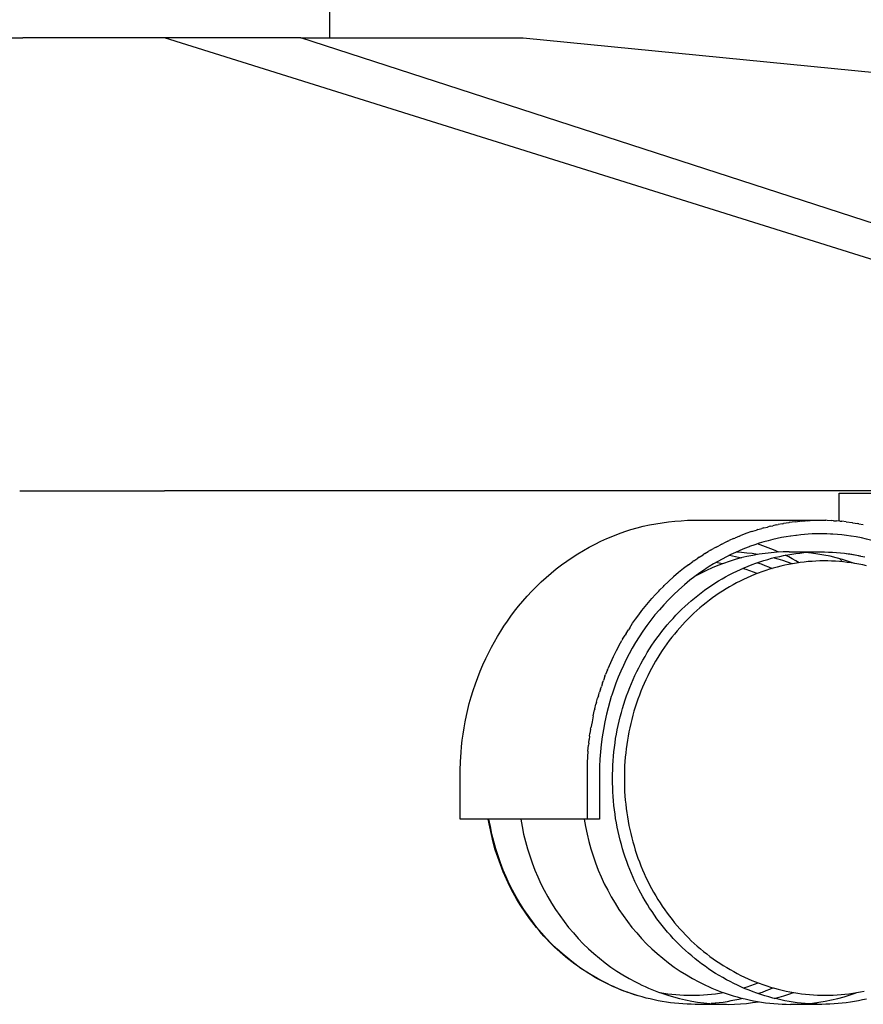
# Model space of a CAD drawing. Units: millimetres. Extents: x 2456 to 4018, y -917 to 917.
# Drawn here: x 2727 to 2820, y 65 to 174 of the extents above; entities that cross this region are included whole.
import ezdxf

# ---------------------------------------------------------------- set-up
doc = ezdxf.new("R2010")
doc.units = ezdxf.units.MM
doc.header["$MEASUREMENT"] = 0
doc.layers.add('kaluste', color=3, linetype='Continuous')

msp = doc.modelspace()

# ---------------------------------------------------------------- linework, layer by layer
at = {"layer": 'kaluste'}
for points in [[(2761.25, 171.67), (2761.25, 339.61)], [(2725.59, 171.67), (2727.39, 171.67)], [(2743.01, 171.67), (2727.39, 171.67)], [(2758.07, 171.67), (2743.01, 171.67)], [(2822.73, 146.67), (2743.01, 171.67)], [(2758.07, 171.67), (2782.6, 171.67)], [(2835.09, 146.67), (2758.07, 171.67)], [(2782.6, 171.67), (3036.2, 146.67)], [(2727.04, 121.67), (2742.97, 121.67)], [(2742.97, 121.67), (2743.01, 121.67)], [(2822.73, 121.67), (2743.01, 121.67)], [(2817.46, 118.32), (2817.46, 121.41)], [(2817.47, 121.41), (2817.46, 121.41), (2817.46, 121.41), (2828.57, 121.41)], [(2775.65, 85.41), (2775.66, 90.76), (2775.68, 91.76), (2775.75, 92.76), (2775.81, 93.44), (2775.88, 94.12), (2775.97, 94.8), (2776.08, 95.48), (2776.2, 96.16), (2776.34, 96.83), (2776.49, 97.5), (2776.66, 98.16), (2776.87, 98.89), (2777.09, 99.61), (2777.33, 100.33), (2777.59, 101.04), (2777.86, 101.74), (2778.16, 102.44), (2778.47, 103.13), (2778.8, 103.81), (2779.11, 104.41), (2779.43, 105), (2779.77, 105.58), (2780.12, 106.15), (2780.48, 106.72), (2780.86, 107.28), (2781.25, 107.82), (2781.65, 108.36), (2782.1, 108.93), (2782.57, 109.49), (2783.06, 110.04), (2783.55, 110.57), (2784.07, 111.09), (2784.59, 111.6), (2785.13, 112.09), (2785.68, 112.57), (2786.25, 113.03), (2786.83, 113.47), (2787.42, 113.9), (2788.02, 114.31), (2788.63, 114.7), (2789.26, 115.08), (2789.89, 115.44), (2790.54, 115.78), (2791.18, 116.09), (2791.82, 116.38), (2792.48, 116.66), (2793.14, 116.91), (2793.81, 117.15), (2794.49, 117.37), (2795.17, 117.56), (2795.86, 117.74), (2796.55, 117.89), (2797.24, 118.03), (2797.94, 118.14), (2798.64, 118.24), (2799.34, 118.31), (2800.05, 118.36), (2800.75, 118.4), (2801.46, 118.41)], [(2801.46, 118.41), (2814.87, 118.41)], [(2808.49, 117.37), (2808.95, 117.5)], [(2809.17, 117.56), (2808.95, 117.5)], [(2809.17, 117.56), (2809.55, 117.66)], [(2809.85, 117.74), (2809.55, 117.66)], [(2809.85, 117.74), (2810.15, 117.81)], [(2810.54, 117.89), (2810.15, 117.81)], [(2810.54, 117.89), (2810.75, 117.94)], [(2811.23, 118.03), (2810.75, 117.94)], [(2811.23, 118.03), (2811.35, 118.05)], [(2811.92, 118.14), (2811.35, 118.05)], [(2811.92, 118.14), (2811.94, 118.15)], [(2812.62, 118.24), (2811.94, 118.15)], [(2812.62, 118.24), (2813.13, 118.29)], [(2813.32, 118.31), (2813.13, 118.29)], [(2813.32, 118.31), (2813.71, 118.34)], [(2814.03, 118.36), (2813.71, 118.34)], [(2814.03, 118.36), (2814.29, 118.38)], [(2814.73, 118.39), (2814.29, 118.38)], [(2814.73, 118.4), (2815.38, 118.41), (2816.02, 118.4)], [(2816.15, 118.39), (2816.02, 118.4)], [(2816.15, 118.4), (2816.59, 118.38)], [(2816.85, 118.36), (2816.59, 118.38)], [(2816.85, 118.36), (2817.18, 118.34)], [(2817.56, 118.31), (2817.18, 118.34)], [(2817.56, 118.31), (2817.76, 118.29)], [(2818.26, 118.24), (2817.76, 118.29)], [(2818.26, 118.24), (2818.95, 118.15)], [(2818.96, 118.14), (2818.95, 118.15)], [(2818.96, 118.14), (2819.54, 118.05)], [(2819.66, 118.03), (2819.54, 118.05)], [(2819.66, 118.03), (2820.14, 117.94)], [(2805.83, 116.39), (2805.35, 116.17)], [(2805.83, 116.39), (2805.95, 116.44)], [(2806.48, 116.66), (2805.95, 116.44)], [(2806.48, 116.66), (2806.55, 116.69)], [(2807.81, 117.15), (2807.18, 116.93), (2806.55, 116.69)], [(2807.81, 117.15), (2808.35, 117.32)], [(2812.09, 116.65), (2811.61, 116.58), (2811.12, 116.49), (2810.63, 116.38), (2810.14, 116.27), (2809.64, 116.15), (2809.15, 116.01), (2808.66, 115.86), (2808.17, 115.7)], [(2808.49, 117.37), (2808.35, 117.32)], [(2812.13, 116.66), (2812.09, 116.65)], [(2812.69, 116.74), (2812.13, 116.66)], [(2812.76, 116.74), (2812.69, 116.74)], [(2813.25, 116.8), (2812.76, 116.74)], [(2816.53, 116.88), (2816.12, 116.9), (2815.71, 116.9), (2815.3, 116.91), (2814.89, 116.9), (2814.48, 116.89), (2814.07, 116.86), (2813.66, 116.83), (2813.25, 116.8)], [(2816.79, 116.87), (2816.53, 116.88)], [(2818.76, 116.66), (2818.27, 116.73), (2817.77, 116.78), (2817.28, 116.83), (2816.79, 116.87)], [(2818.79, 116.66), (2818.76, 116.66)], [(2823.3, 115.5), (2822.75, 115.69), (2822.2, 115.87), (2821.64, 116.04), (2821.07, 116.19), (2820.51, 116.33), (2819.94, 116.45), (2819.36, 116.56), (2818.79, 116.66)], [(2807.02, 115.28), (2806.52, 115.07), (2806.02, 114.85), (2805.53, 114.62), (2805.04, 114.38), (2804.55, 114.12), (2804.08, 113.86), (2803.61, 113.58), (2803.14, 113.3)], [(2803.27, 115.09), (2803.59, 115.28)], [(2803.9, 115.44), (2803.6, 115.28)], [(2803.9, 115.45), (2804.18, 115.6)], [(2804.53, 115.78), (2804.18, 115.59)], [(2804.53, 115.78), (2804.76, 115.89)], [(2805.18, 116.09), (2804.76, 115.89)], [(2805.18, 116.09), (2805.35, 116.18)], [(2807.53, 115.47), (2807.02, 115.28)], [(2807.59, 115.5), (2807.53, 115.47)], [(2808.16, 115.7), (2807.59, 115.5)], [(2808.17, 115.7), (2808.16, 115.7)], [(2810.8, 114.89), (2810.22, 115.14), (2809.64, 115.37), (2809.05, 115.59), (2808.45, 115.79)], [(2792.46, 89.88), (2792.46, 90.37), (2792.48, 90.86), (2792.5, 91.36), (2792.53, 91.85), (2792.57, 92.34), (2792.62, 92.83), (2792.67, 93.32), (2792.74, 93.81), (2792.81, 94.29), (2792.9, 94.78), (2792.99, 95.26), (2793.09, 95.74), (2793.2, 96.22), (2793.31, 96.69), (2793.44, 97.16), (2793.57, 97.63), (2793.71, 98.1), (2793.86, 98.56), (2794.02, 99.02), (2794.19, 99.47), (2794.36, 99.93), (2794.55, 100.37), (2794.74, 100.82), (2794.94, 101.26), (2795.14, 101.69), (2795.36, 102.12), (2795.58, 102.55), (2795.81, 102.97), (2796.05, 103.38), (2796.29, 103.79), (2796.55, 104.2), (2796.81, 104.6), (2797.07, 104.99), (2797.35, 105.38), (2797.63, 105.76), (2797.92, 106.13), (2798.21, 106.5), (2798.51, 106.86), (2798.82, 107.22), (2799.14, 107.57), (2799.46, 107.91), (2799.78, 108.25), (2800.12, 108.58), (2800.46, 108.9), (2800.8, 109.21), (2801.15, 109.52), (2801.51, 109.82), (2801.87, 110.11), (2802.24, 110.39), (2802.61, 110.67), (2802.99, 110.94), (2803.37, 111.2), (2803.76, 111.45), (2804.15, 111.7), (2804.55, 111.93), (2804.95, 112.16), (2805.35, 112.38), (2805.76, 112.59), (2806.17, 112.79), (2806.59, 112.98), (2807.01, 113.17), (2807.43, 113.34), (2807.86, 113.51), (2808.28, 113.67), (2808.72, 113.82), (2809.15, 113.96), (2809.59, 114.09), (2810.02, 114.21), (2810.46, 114.32), (2810.91, 114.42), (2811.35, 114.51), (2811.8, 114.6), (2812.24, 114.67), (2812.69, 114.73), (2813.14, 114.79), (2813.59, 114.83), (2814.04, 114.87), (2814.49, 114.9), (2814.94, 114.91), (2815.39, 114.92), (2815.84, 114.92), (2816.29, 114.9), (2816.74, 114.88), (2817.19, 114.85), (2817.63, 114.81), (2818.08, 114.76), (2818.53, 114.69), (2818.97, 114.62), (2819.42, 114.54), (2819.86, 114.45), (2820.3, 114.35)], [(2801.44, 113.92), (2801.88, 114.23)], [(2811.97, 114.92), (2811.31, 114.91), (2810.64, 114.87), (2809.97, 114.82), (2809.3, 114.75), (2808.63, 114.65), (2807.96, 114.53), (2807.3, 114.4), (2806.64, 114.24), (2805.99, 114.06), (2805.34, 113.86), (2804.71, 113.64), (2804.07, 113.4), (2803.45, 113.15), (2802.84, 112.87), (2802.24, 112.58), (2801.65, 112.27)], [(2802.04, 114.33), (2801.88, 114.23)], [(2802.04, 114.33), (2802.45, 114.59)], [(2802.65, 114.72), (2802.45, 114.59)], [(2802.65, 114.72), (2803.02, 114.95)], [(2803.27, 115.09), (2803.02, 114.94)], [(2805.38, 114.55), (2806.05, 114.41), (2806.71, 114.25)], [(2808.47, 114.63), (2807.88, 114.72), (2807.29, 114.79), (2806.7, 114.85), (2806.1, 114.89)], [(2812.29, 113.6), (2811.77, 113.78), (2811.26, 113.95), (2810.73, 114.11), (2810.21, 114.25)], [(2813.05, 113.72), (2812.68, 113.94), (2812.3, 114.15), (2811.91, 114.35), (2811.52, 114.55)], [(2811.97, 114.92), (2815.39, 114.92)], [(2819.16, 113.64), (2818.51, 113.87), (2817.84, 114.08), (2817.16, 114.26), (2816.48, 114.43), (2815.8, 114.57), (2815.11, 114.68), (2814.41, 114.78), (2813.72, 114.85)], [(2818.26, 114.73), (2818.46, 114.71), (2818.66, 114.69), (2818.86, 114.67), (2819.05, 114.64), (2819.25, 114.6), (2819.44, 114.56), (2819.63, 114.52), (2819.83, 114.47)], [(2820.49, 113.38), (2820.07, 113.47), (2819.65, 113.56), (2819.22, 113.64), (2818.79, 113.7), (2818.36, 113.76), (2817.94, 113.81), (2817.51, 113.85), (2817.07, 113.88), (2816.64, 113.9), (2816.21, 113.92), (2815.78, 113.92), (2815.35, 113.91), (2814.91, 113.9), (2814.48, 113.87), (2814.05, 113.84), (2813.62, 113.79), (2813.19, 113.74), (2812.76, 113.68), (2812.33, 113.61), (2811.9, 113.53), (2811.48, 113.44), (2811.05, 113.34), (2810.63, 113.23), (2810.21, 113.12), (2809.79, 112.99), (2809.37, 112.86), (2808.96, 112.72), (2808.55, 112.57), (2808.14, 112.41), (2807.73, 112.24), (2807.33, 112.06), (2806.93, 111.88), (2806.54, 111.68), (2806.14, 111.48), (2805.76, 111.27), (2805.37, 111.05), (2804.99, 110.82), (2804.61, 110.59), (2804.24, 110.35), (2803.88, 110.1), (2803.51, 109.84), (2803.16, 109.57), (2802.8, 109.3), (2802.46, 109.02), (2802.11, 108.73), (2801.78, 108.44), (2801.45, 108.14), (2801.12, 107.83), (2800.8, 107.51), (2800.49, 107.19), (2800.18, 106.86), (2799.88, 106.53), (2799.58, 106.19), (2799.29, 105.84), (2799.01, 105.48), (2798.73, 105.12), (2798.46, 104.76), (2798.2, 104.39), (2797.94, 104.01), (2797.69, 103.63), (2797.45, 103.24), (2797.21, 102.84), (2796.99, 102.44), (2796.77, 102.04), (2796.55, 101.63), (2796.35, 101.22), (2796.15, 100.8), (2795.96, 100.38), (2795.77, 99.96), (2795.6, 99.53), (2795.43, 99.09), (2795.27, 98.65), (2795.12, 98.21), (2794.97, 97.77), (2794.83, 97.32), (2794.71, 96.87), (2794.59, 96.42), (2794.47, 95.96), (2794.37, 95.5), (2794.27, 95.04), (2794.19, 94.58), (2794.11, 94.12), (2794.04, 93.65), (2793.97, 93.18), (2793.92, 92.71), (2793.87, 92.24), (2793.83, 91.77), (2793.8, 91.3), (2793.78, 90.82), (2793.77, 90.35), (2793.77, 89.88)], [(2800.85, 113.5), (2800.29, 113.07), (2799.74, 112.62), (2799.2, 112.16), (2798.67, 111.68)], [(2800.85, 113.49), (2801.33, 113.84)], [(2801.44, 113.92), (2801.33, 113.84)], [(2803.14, 113.3), (2802.68, 113)], [(2804.62, 113.61), (2804.23, 113.67), (2803.85, 113.73)], [(2808.44, 112.53), (2808.04, 112.68), (2807.63, 112.82), (2807.23, 112.96), (2806.82, 113.08)], [(2808.45, 113.72), (2808.86, 113.58), (2809.26, 113.42), (2809.67, 113.25), (2810.07, 113.08)], [(2817.83, 113.82), (2817.8, 113.86), (2817.76, 113.9), (2817.73, 113.94), (2817.7, 113.98), (2817.67, 114.03), (2817.64, 114.07), (2817.61, 114.11), (2817.58, 114.15)], [(2802.11, 112.61), (2801.56, 112.2), (2801.01, 111.78)], [(2802.61, 112.95), (2802.11, 112.61)], [(2802.68, 113), (2802.61, 112.95)], [(2798.08, 111.11), (2797.68, 110.71)], [(2798.08, 111.11), (2798.17, 111.2)], [(2798.61, 111.62), (2798.17, 111.2)], [(2798.61, 111.62), (2798.67, 111.68)], [(2801.01, 111.78), (2800.4, 111.27), (2799.79, 110.74), (2799.2, 110.19), (2798.63, 109.62)], [(2794.36, 106.54), (2794.68, 107.03), (2795.01, 107.5), (2795.35, 107.97), (2795.7, 108.44), (2796.06, 108.89), (2796.43, 109.34), (2796.81, 109.78), (2797.2, 110.21)], [(2797.57, 110.59), (2797.2, 110.2)], [(2797.57, 110.59), (2797.68, 110.71)], [(2798.63, 109.62), (2798.12, 109.08), (2797.63, 108.52), (2797.15, 107.95), (2796.69, 107.37), (2796.24, 106.77), (2795.81, 106.16), (2795.4, 105.54), (2795.01, 104.91)], [(2793.58, 105.27), (2793.85, 105.73)], [(2793.96, 105.91), (2793.85, 105.73)], [(2793.96, 105.91), (2794.22, 106.32)], [(2794.36, 106.54), (2794.22, 106.32)], [(2793.21, 104.61), (2792.87, 103.97), (2792.55, 103.32), (2792.25, 102.66), (2791.96, 102)], [(2795.01, 104.91), (2794.65, 104.29), (2794.3, 103.66), (2793.98, 103.03), (2793.67, 102.38), (2793.37, 101.74), (2793.1, 101.08), (2792.84, 100.43), (2792.6, 99.76)], [(2793.21, 104.61), (2793.5, 105.12)], [(2793.58, 105.27), (2793.5, 105.12)], [(2791.63, 101.18), (2791.46, 100.71)], [(2791.63, 101.18), (2791.7, 101.36)], [(2791.92, 101.89), (2791.7, 101.36)], [(2791.92, 101.89), (2791.96, 102)], [(2791.13, 99.76), (2791.23, 100.06)], [(2791.37, 100.47), (2791.23, 100.06)], [(2791.37, 100.47), (2791.46, 100.71)], [(2790.9, 99.03), (2790.82, 98.76)], [(2790.9, 99.04), (2791.02, 99.41)], [(2791.13, 99.76), (2791.02, 99.41)], [(2792.37, 99.08), (2792.33, 98.93)], [(2792.53, 99.55), (2792.37, 99.08)], [(2792.6, 99.76), (2792.53, 99.55)], [(2790.51, 97.58), (2790.64, 98.11)], [(2790.7, 98.31), (2790.64, 98.11)], [(2790.69, 98.31), (2790.82, 98.76)], [(2792.16, 98.39), (2791.97, 97.69), (2791.79, 96.99)], [(2792.33, 98.93), (2792.16, 98.39)], [(2790.33, 96.8), (2790.2, 96.15), (2790.08, 95.5)], [(2790.33, 96.8), (2790.48, 97.46)], [(2790.51, 97.58), (2790.48, 97.46)], [(2791.79, 96.99), (2791.61, 96.15), (2791.45, 95.31), (2791.32, 94.48), (2791.21, 93.65), (2791.13, 92.83), (2791.07, 92.01), (2791.04, 91.2), (2791.03, 89.78)], [(2789.93, 94.56), (2789.97, 94.85)], [(2790.05, 95.33), (2789.97, 94.85)], [(2790.05, 95.33), (2790.08, 95.5)], [(2789.75, 92.92), (2789.81, 93.56)], [(2789.84, 93.8), (2789.81, 93.56)], [(2789.84, 93.8), (2789.89, 94.2)], [(2789.93, 94.56), (2789.89, 94.2)], [(2789.75, 92.92), (2789.7, 92.29), (2789.67, 91.65), (2789.65, 91.03), (2789.65, 85.41)], [(2791.03, 89.78), (2791.03, 85.41)], [(2820.49, 65.52), (2820.05, 65.43), (2819.6, 65.34), (2819.16, 65.25), (2818.71, 65.18), (2818.26, 65.12), (2817.81, 65.07), (2817.36, 65.03), (2816.91, 64.99), (2816.46, 64.97), (2816.01, 64.96), (2815.56, 64.95), (2815.1, 64.96), (2814.65, 64.97), (2814.2, 65), (2813.74, 65.03), (2813.29, 65.08), (2812.84, 65.13), (2812.39, 65.19), (2811.94, 65.27), (2811.49, 65.35), (2811.04, 65.44), (2810.6, 65.54), (2810.15, 65.65), (2809.71, 65.77), (2809.27, 65.9), (2808.83, 66.03), (2808.4, 66.18), (2807.97, 66.34), (2807.54, 66.5), (2807.11, 66.67), (2806.69, 66.86), (2806.27, 67.05), (2805.85, 67.25), (2805.44, 67.46), (2805.03, 67.67), (2804.63, 67.9), (2804.23, 68.13), (2803.83, 68.37), (2803.44, 68.62), (2803.06, 68.88), (2802.68, 69.15), (2802.3, 69.42), (2801.93, 69.7), (2801.57, 69.99), (2801.21, 70.29), (2800.85, 70.6), (2800.5, 70.91), (2800.16, 71.23), (2799.83, 71.55), (2799.5, 71.89), (2799.17, 72.23), (2798.86, 72.58), (2798.54, 72.93), (2798.24, 73.29), (2797.94, 73.66), (2797.65, 74.03), (2797.37, 74.41), (2797.09, 74.8), (2796.83, 75.19), (2796.56, 75.58), (2796.31, 75.99), (2796.06, 76.39), (2795.82, 76.81), (2795.59, 77.23), (2795.37, 77.65), (2795.15, 78.08), (2794.94, 78.51), (2794.74, 78.95), (2794.55, 79.39), (2794.37, 79.84), (2794.19, 80.29), (2794.03, 80.74), (2793.87, 81.2), (2793.71, 81.66), (2793.57, 82.13), (2793.44, 82.6), (2793.31, 83.07), (2793.19, 83.54), (2793.09, 84.02), (2792.99, 84.5), (2792.89, 84.98), (2792.81, 85.46), (2792.74, 85.95), (2792.67, 86.44), (2792.61, 86.92), (2792.57, 87.41), (2792.53, 87.91), (2792.5, 88.4), (2792.48, 88.89), (2792.46, 89.38), (2792.46, 89.88)], [(2793.77, 89.88), (2793.77, 89.4), (2793.78, 88.93), (2793.8, 88.46), (2793.83, 87.99), (2793.87, 87.51), (2793.92, 87.04), (2793.97, 86.57), (2794.03, 86.11), (2794.11, 85.64), (2794.19, 85.18), (2794.27, 84.71), (2794.37, 84.25), (2794.47, 83.8), (2794.59, 83.34), (2794.71, 82.89), (2794.84, 82.44), (2794.97, 81.99), (2795.12, 81.55), (2795.27, 81.11), (2795.43, 80.67), (2795.6, 80.24), (2795.78, 79.81), (2795.96, 79.39), (2796.15, 78.97), (2796.35, 78.55), (2796.56, 78.14), (2796.78, 77.73), (2797, 77.33), (2797.23, 76.94), (2797.46, 76.54), (2797.71, 76.16), (2797.96, 75.78), (2798.22, 75.4), (2798.48, 75.03), (2798.75, 74.67), (2799.03, 74.31), (2799.32, 73.95), (2799.61, 73.61), (2799.91, 73.27), (2800.21, 72.94), (2800.52, 72.61), (2800.84, 72.29), (2801.16, 71.97), (2801.49, 71.67), (2801.82, 71.37), (2802.16, 71.08), (2802.51, 70.79), (2802.86, 70.51), (2803.22, 70.24), (2803.58, 69.98), (2803.94, 69.72), (2804.31, 69.48), (2804.69, 69.24), (2805.07, 69), (2805.45, 68.78), (2805.84, 68.56), (2806.23, 68.35), (2806.63, 68.15), (2807.02, 67.96), (2807.43, 67.78), (2807.83, 67.6), (2808.24, 67.44), (2808.66, 67.28), (2809.07, 67.13), (2809.49, 66.99), (2809.91, 66.86), (2810.33, 66.73), (2810.75, 66.62), (2811.18, 66.51), (2811.61, 66.42), (2812.04, 66.33), (2812.47, 66.25), (2812.9, 66.18), (2813.33, 66.12), (2813.77, 66.07), (2814.2, 66.03), (2814.63, 66), (2815.07, 65.97), (2815.5, 65.96), (2815.94, 65.95), (2816.37, 65.96), (2816.81, 65.97), (2817.24, 65.99), (2817.68, 66.02), (2818.11, 66.06), (2818.54, 66.11), (2818.97, 66.17), (2819.4, 66.24), (2819.83, 66.32), (2820.25, 66.4)], [(2789.65, 85.41), (2775.65, 85.41)], [(2795.28, 65.89), (2794.89, 66.01), (2794.5, 66.14), (2794.11, 66.28), (2793.72, 66.42), (2793.34, 66.57), (2792.96, 66.73), (2792.59, 66.89), (2792.21, 67.06), (2791.84, 67.24), (2791.47, 67.43), (2791.1, 67.62), (2790.74, 67.82), (2790.38, 68.03), (2790.02, 68.24), (2789.67, 68.46), (2789.32, 68.68), (2788.97, 68.92), (2788.63, 69.15), (2788.29, 69.4), (2787.96, 69.65), (2787.63, 69.91), (2787.31, 70.17), (2786.99, 70.44), (2786.68, 70.71), (2786.37, 70.99), (2786.06, 71.28), (2785.76, 71.57), (2785.47, 71.87), (2785.18, 72.17), (2784.9, 72.47), (2784.62, 72.78), (2784.35, 73.1), (2784.08, 73.43), (2783.81, 73.75), (2783.56, 74.09), (2783.3, 74.43), (2782.82, 75.12), (2782.35, 75.82), (2781.92, 76.54), (2781.5, 77.28), (2781.11, 78.03), (2780.75, 78.79), (2780.41, 79.59), (2780.09, 80.39), (2779.8, 81.21), (2779.53, 82.03), (2779.3, 82.87), (2779.09, 83.71), (2778.91, 84.55), (2778.75, 85.41)], [(2801.6, 64.95), (2801.14, 64.96), (2800.69, 64.97), (2800.23, 65), (2799.78, 65.03), (2799.32, 65.07), (2798.87, 65.13), (2798.42, 65.19), (2797.96, 65.26), (2797.51, 65.34), (2797.06, 65.44), (2796.62, 65.54), (2796.17, 65.65), (2795.73, 65.77), (2795.28, 65.9), (2794.84, 66.03), (2794.41, 66.18), (2794.04, 66.31), (2793.67, 66.45), (2793.3, 66.6), (2792.94, 66.75), (2792.57, 66.91), (2792.22, 67.08), (2791.86, 67.25), (2791.51, 67.43), (2790.81, 67.8), (2790.12, 68.2), (2789.45, 68.63), (2788.79, 69.07), (2788.15, 69.54), (2787.52, 70.04), (2786.91, 70.55), (2786.31, 71.09), (2785.74, 71.65), (2785.18, 72.23), (2784.64, 72.83), (2784.12, 73.45), (2783.62, 74.09), (2783.14, 74.75), (2782.68, 75.42), (2782.24, 76.11), (2781.83, 76.81), (2781.44, 77.54), (2781.07, 78.27), (2780.72, 79.02), (2780.4, 79.78), (2780.1, 80.56), (2779.83, 81.34), (2779.58, 82.14), (2779.35, 82.94), (2779.15, 83.76), (2778.98, 84.58), (2778.83, 85.41)], [(2782.33, 85.41), (2782.48, 84.58), (2782.65, 83.76), (2782.85, 82.94), (2783.07, 82.14), (2783.32, 81.34), (2783.6, 80.56), (2783.9, 79.78), (2784.22, 79.02), (2784.56, 78.27), (2784.93, 77.54), (2785.33, 76.81), (2785.74, 76.11), (2786.18, 75.42), (2786.64, 74.75), (2787.11, 74.09), (2787.61, 73.45), (2788.14, 72.83), (2788.67, 72.23), (2789.23, 71.65), (2789.81, 71.09), (2790.41, 70.55), (2791.02, 70.04), (2791.64, 69.54), (2792.29, 69.07), (2792.95, 68.63), (2793.62, 68.2), (2794.31, 67.8), (2795, 67.43), (2795.36, 67.25), (2795.71, 67.08), (2796.07, 66.91), (2796.43, 66.75), (2796.8, 66.6), (2797.17, 66.45), (2797.53, 66.31), (2797.9, 66.18), (2798.55, 65.97), (2799.21, 65.77), (2799.87, 65.6), (2800.53, 65.44), (2801.2, 65.31), (2801.86, 65.2), (2802.54, 65.11), (2803.21, 65.04), (2803.88, 64.99), (2804.56, 64.96), (2805.23, 64.95), (2805.91, 64.97), (2806.58, 65.01), (2807.25, 65.06), (2807.92, 65.14), (2808.59, 65.24)], [(2789.32, 85.41), (2789.47, 84.58), (2789.65, 83.76), (2789.85, 82.94), (2790.07, 82.14), (2790.32, 81.34), (2790.59, 80.56), (2790.89, 79.78), (2791.22, 79.02), (2791.56, 78.27), (2791.93, 77.54), (2792.32, 76.81), (2792.74, 76.11), (2793.17, 75.42), (2793.63, 74.75), (2794.11, 74.09), (2794.61, 73.45), (2795.13, 72.83), (2795.67, 72.23), (2796.23, 71.65), (2796.81, 71.09), (2797.4, 70.55), (2798.01, 70.04), (2798.64, 69.54), (2799.28, 69.07), (2799.94, 68.63), (2800.62, 68.2), (2801.3, 67.8), (2802, 67.43), (2802.35, 67.25), (2802.71, 67.08), (2803.07, 66.91), (2803.43, 66.75), (2803.8, 66.6), (2804.16, 66.45), (2804.53, 66.31), (2804.9, 66.18), (2805.34, 66.03), (2805.78, 65.9), (2806.22, 65.77), (2806.66, 65.65), (2807.11, 65.54), (2807.56, 65.44), (2808.01, 65.34), (2808.46, 65.26), (2808.91, 65.19), (2809.36, 65.13), (2809.82, 65.07), (2810.27, 65.03), (2810.73, 65), (2811.18, 64.97), (2811.64, 64.96), (2812.09, 64.95)], [(2791.03, 85.41), (2789.65, 85.41)], [(2806.9, 66.76), (2807.32, 66.89), (2807.73, 67.02), (2808.14, 67.17), (2808.55, 67.32)], [(2810.2, 66.77), (2809.79, 66.6), (2809.39, 66.43), (2808.97, 66.27), (2808.56, 66.13)], [(2797.71, 66.25), (2798.14, 66.18), (2798.58, 66.12), (2799.01, 66.07), (2799.45, 66.03), (2799.89, 65.99), (2800.33, 65.97), (2800.77, 65.96), (2801.2, 65.95), (2801.64, 65.96), (2802.08, 65.97), (2802.52, 65.99), (2802.96, 66.03), (2803.4, 66.07), (2803.83, 66.12), (2804.27, 66.18), (2804.7, 66.25)], [(2806.83, 65.61), (2806.4, 65.5), (2805.97, 65.41), (2805.53, 65.32), (2805.1, 65.24), (2804.66, 65.17), (2804.22, 65.12), (2803.78, 65.07), (2803.34, 65.03)], [(2810.32, 65.61), (2810.86, 65.75), (2811.38, 65.9), (2811.91, 66.07), (2812.43, 66.26)], [(2813.84, 65.03), (2814.54, 65.09), (2815.25, 65.19), (2815.94, 65.31), (2816.64, 65.45), (2817.33, 65.61), (2818.01, 65.79), (2818.69, 66), (2819.36, 66.23)], [(2805.06, 64.95), (2801.6, 64.95)], [(2815.56, 64.95), (2812.09, 64.95)]]:
    msp.add_lwpolyline(points, dxfattribs=at)

doc.saveas('drawing.dxf')
